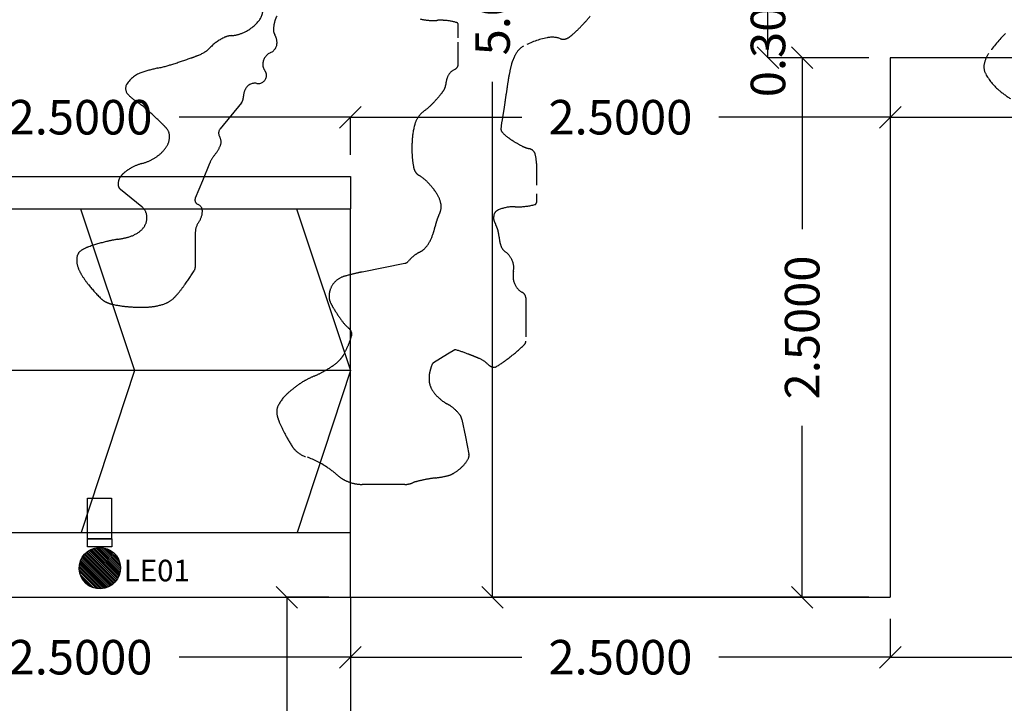
# Model space of a CAD drawing. Units: inches. Extents: x 23 to 123, y 12 to 77.
# Drawn here: x 90 to 95, y 30 to 33 of the extents above; entities that cross this region are included whole.
import ezdxf

# ---------------------------------------------------------------- set-up
doc = ezdxf.new("R2010")
doc.units = ezdxf.units.IN
doc.header["$MEASUREMENT"] = 0
doc.linetypes.add('DOT2', pattern=[2, 0, -2])
for name, color, linetype in [('ARBOL', 253, 'Continuous'), ('ELEVACION 2', 3, 'Continuous'), ('ELEVACION 3', 2, 'Continuous'), ('MADERA', 34, 'Continuous'), ('MUROS2', 251, 'Continuous'), ('PISOS', 8, 'Continuous'), ('RAMPA', 253, 'Continuous'), ('X_COTAS5', 8, 'Continuous')]:
    doc.layers.add(name, color=color, linetype=linetype)
doc.styles.add('ROMANS', font='romans.shx')
doc.styles.get("Standard").update_dxf_attribs({"font": 'arial.ttf'})
doc.dimstyles.get("Standard").update_dxf_attribs({"dimtxt": 0.18, "dimasz": 0.18, "dimexe": 0.18, "dimexo": 0.0625, "dimgap": 0.09, "dimtad": 0, "dimtih": 1, "dimtoh": 1, "dimdec": 4, "dimzin": 0, "dimdsep": 46, "dimtxsty": 'Standard', "dimcen": 0.09, "dimadec": 0, "dimazin": 0, "dimtfac": 1, "dimtdec": 4, "dimtofl": 0, "dimtmove": 0, "dimatfit": 3, "dimfxl": 1, "dimtolj": 1, "dimtzin": 0, "dimarcsym": 0})

# ---------------------------------------------------------------- blocks, each defined once
blk = doc.blocks.new('_Oblique')
at = {"color": 0, "linetype": 'ByBlock', "lineweight": -2}
blk.add_line((-0.5, -0.5), (0.5, 0.5), dxfattribs=at)
blk = doc.blocks.new('*D132')
at = {"layer": 'DEFPOINTS', "color": 0, "transparency": 16777216}
for p in [(93.9743, 30.5179), (96.4732, 30.517), (96.4732, 30.2401)]:
    blk.add_point(p, dxfattribs=at)
at = {"layer": 'MADERA', "color": 8, "lineweight": -2, "transparency": 16777216}
for p, q in [((93.9743, 30.4179), (93.9743, 30.2401)), ((96.4732, 30.417), (96.4732, 30.2401)), ((93.9743, 30.2401), (94.7676, 30.2401)), ((96.4732, 30.2401), (95.68, 30.2401))]:
    blk.add_line(p, q, dxfattribs=at)
at = {"layer": 'MADERA', "color": 8, "lineweight": -2, "transparency": 16777216, "xscale": 0.1, "yscale": 0.1, "zscale": 0.1, "rotation": 180}
blk.add_blockref('_Oblique', (93.9743, 30.2401), dxfattribs=at)
at = {"layer": 'MADERA', "color": 8, "lineweight": -2, "transparency": 16777216, "xscale": 0.1, "yscale": 0.1, "zscale": 0.1}
blk.add_blockref('_Oblique', (96.4732, 30.2401), dxfattribs=at)
at = {"layer": 'MADERA', "color": 7, "transparency": 16777216, "insert": (95.2238, 30.2401), "char_height": 0.16, "attachment_point": 5, "style": 'ROMANS'}
blk.add_mtext('\\A1;2.4990', dxfattribs=at)
blk = doc.blocks.new('DIMDOT2')
at = {"color": 0, "linetype": 'ByBlock'}
blk.add_line((0, -2.1875), (0, 0.875), dxfattribs=at)
blk.add_line((-1, 0), (1, 0))
for radius in [0.5, 0.45, 0.4]:
    blk.add_circle((0, 0), radius)
blk = doc.blocks.new('*D133')
at = {"layer": 'DEFPOINTS', "color": 0, "transparency": 16777216}
for p in [(91.4743, 30.5179), (93.9743, 30.5179), (93.9743, 30.2401)]:
    blk.add_point(p, dxfattribs=at)
at = {"layer": 'MADERA', "color": 8, "lineweight": -2, "transparency": 16777216}
for p, q in [((91.4743, 30.4179), (91.4743, 30.2401)), ((93.9743, 30.4179), (93.9743, 30.2401)), ((91.4743, 30.2401), (92.2681, 30.2401)), ((93.9743, 30.2401), (93.1805, 30.2401))]:
    blk.add_line(p, q, dxfattribs=at)
at = {"layer": 'MADERA', "color": 8, "lineweight": -2, "transparency": 16777216, "xscale": 0.1, "yscale": 0.1, "zscale": 0.1, "rotation": 180}
blk.add_blockref('_Oblique', (91.4743, 30.2401), dxfattribs=at)
at = {"layer": 'MADERA', "color": 8, "lineweight": -2, "transparency": 16777216, "xscale": 0.1, "yscale": 0.1, "zscale": 0.1}
blk.add_blockref('_Oblique', (93.9743, 30.2401), dxfattribs=at)
at = {"layer": 'MADERA', "color": 7, "transparency": 16777216, "insert": (92.7243, 30.2401), "char_height": 0.16, "attachment_point": 5, "style": 'ROMANS'}
blk.add_mtext('\\A1;2.5000', dxfattribs=at)
blk = doc.blocks.new('*D134')
at = {"layer": 'DEFPOINTS', "color": 0, "transparency": 16777216}
for p in [(88.9743, 30.5179), (91.4743, 30.5179), (91.4743, 30.2401)]:
    blk.add_point(p, dxfattribs=at)
at = {"layer": 'MADERA', "color": 8, "lineweight": -2, "transparency": 16777216}
for p, q in [((88.9743, 30.4179), (88.9743, 30.2401)), ((91.4743, 30.4179), (91.4743, 30.2401)), ((88.9743, 30.2401), (89.7681, 30.2401)), ((91.4743, 30.2401), (90.6805, 30.2401))]:
    blk.add_line(p, q, dxfattribs=at)
at = {"layer": 'MADERA', "color": 8, "lineweight": -2, "transparency": 16777216, "xscale": 0.1, "yscale": 0.1, "zscale": 0.1, "rotation": 180}
blk.add_blockref('_Oblique', (88.9743, 30.2401), dxfattribs=at)
at = {"layer": 'MADERA', "color": 8, "lineweight": -2, "transparency": 16777216, "xscale": 0.1, "yscale": 0.1, "zscale": 0.1}
blk.add_blockref('_Oblique', (91.4743, 30.2401), dxfattribs=at)
at = {"layer": 'MADERA', "color": 7, "transparency": 16777216, "insert": (90.2243, 30.2401), "char_height": 0.16, "attachment_point": 5, "style": 'ROMANS'}
blk.add_mtext('\\A1;2.5000', dxfattribs=at)
blk = doc.blocks.new('*D135')
at = {"layer": 'DEFPOINTS', "color": 0, "transparency": 16777216}
for p in [(91.4743, 30.5179), (91.1796, 28.3162), (91.4743, 28.3162)]:
    blk.add_point(p, dxfattribs=at)
at = {"layer": 'MADERA', "color": 8, "lineweight": -2, "transparency": 16777216}
for p, q in [((91.3743, 30.5179), (91.1796, 30.5179)), ((91.1796, 30.5179), (91.1796, 29.8732)), ((91.1796, 28.3162), (91.1796, 28.9608)), ((91.3743, 28.3162), (91.1796, 28.3162))]:
    blk.add_line(p, q, dxfattribs=at)
at = {"layer": 'MADERA', "color": 8, "lineweight": -2, "transparency": 16777216, "xscale": 0.1, "yscale": 0.1, "zscale": 0.1}
for p, rotation in [((91.1796, 30.5179), 90), ((91.1796, 28.3162), 270)]:
    blk.add_blockref('_Oblique', p, dxfattribs=dict(at, rotation=rotation))
at = {"layer": 'MADERA', "color": 7, "transparency": 16777216, "insert": (91.1796, 29.417), "char_height": 0.16, "attachment_point": 5, "rotation": 90, "style": 'ROMANS'}
blk.add_mtext('\\A1;2.2020', dxfattribs=at)
blk = doc.blocks.new('*D155')
at = {"layer": 'DEFPOINTS', "color": 0, "transparency": 16777216}
for p in [(92.4743, 35.5179), (92.1321, 30.5179), (93.9743, 30.5179)]:
    blk.add_point(p, dxfattribs=at)
at = {"layer": 'ELEVACION 2', "color": 8, "lineweight": -2, "transparency": 16777216}
for p, q in [((92.3743, 35.5179), (92.1321, 35.5179)), ((92.1321, 35.5179), (92.1321, 33.8179)), ((92.1321, 30.5179), (92.1321, 32.9055)), ((93.8743, 30.5179), (92.1321, 30.5179))]:
    blk.add_line(p, q, dxfattribs=at)
at = {"layer": 'ELEVACION 2', "color": 8, "lineweight": -2, "transparency": 16777216, "xscale": 0.1, "yscale": 0.1, "zscale": 0.1}
for p, rotation in [((92.1321, 35.5179), 90), ((92.1321, 30.5179), 270)]:
    blk.add_blockref('_Oblique', p, dxfattribs=dict(at, rotation=rotation))
at = {"layer": 'ELEVACION 2', "color": 7, "transparency": 16777216, "insert": (92.1321, 33.3617), "char_height": 0.16, "attachment_point": 5, "rotation": 90, "style": 'ROMANS'}
blk.add_mtext('\\A1;5.0000', dxfattribs=at)
blk = doc.blocks.new('*D156')
at = {"layer": 'DEFPOINTS', "color": 0, "transparency": 16777216}
for p in [(91.4743, 32.742), (88.9743, 32.4679), (91.4743, 32.4679)]:
    blk.add_point(p, dxfattribs=at)
at = {"layer": 'MADERA', "color": 8, "lineweight": -2, "transparency": 16777216}
for p, q in [((88.9743, 32.5679), (88.9743, 32.742)), ((88.9743, 32.742), (89.7681, 32.742)), ((91.4743, 32.742), (90.6805, 32.742)), ((91.4743, 32.5679), (91.4743, 32.742))]:
    blk.add_line(p, q, dxfattribs=at)
at = {"layer": 'MADERA', "color": 8, "lineweight": -2, "transparency": 16777216, "xscale": 0.1, "yscale": 0.1, "zscale": 0.1, "rotation": 180}
blk.add_blockref('_Oblique', (88.9743, 32.742), dxfattribs=at)
at = {"layer": 'MADERA', "color": 8, "lineweight": -2, "transparency": 16777216, "xscale": 0.1, "yscale": 0.1, "zscale": 0.1}
blk.add_blockref('_Oblique', (91.4743, 32.742), dxfattribs=at)
at = {"layer": 'MADERA', "color": 7, "transparency": 16777216, "insert": (90.2243, 32.742), "char_height": 0.16, "attachment_point": 5, "style": 'ROMANS'}
blk.add_mtext('\\A1;2.5000', dxfattribs=at)
blk = doc.blocks.new('*D157')
at = {"layer": 'DEFPOINTS', "color": 0, "transparency": 16777216}
for p in [(93.9743, 32.742), (93.9743, 32.742), (91.4743, 32.5479)]:
    blk.add_point(p, dxfattribs=at)
at = {"layer": 'MADERA', "color": 8, "lineweight": -2, "transparency": 16777216}
for p, q in [((93.9743, 32.842), (93.9743, 32.742)), ((91.4743, 32.6479), (91.4743, 32.742)), ((91.4743, 32.742), (92.2681, 32.742)), ((93.9743, 32.742), (93.1805, 32.742))]:
    blk.add_line(p, q, dxfattribs=at)
at = {"layer": 'MADERA', "color": 8, "lineweight": -2, "transparency": 16777216, "xscale": 0.1, "yscale": 0.1, "zscale": 0.1, "rotation": 180}
blk.add_blockref('_Oblique', (91.4743, 32.742), dxfattribs=at)
at = {"layer": 'MADERA', "color": 8, "lineweight": -2, "transparency": 16777216, "xscale": 0.1, "yscale": 0.1, "zscale": 0.1}
blk.add_blockref('_Oblique', (93.9743, 32.742), dxfattribs=at)
at = {"layer": 'MADERA', "color": 7, "transparency": 16777216, "insert": (92.7243, 32.742), "char_height": 0.16, "attachment_point": 5, "style": 'ROMANS'}
blk.add_mtext('\\A1;2.5000', dxfattribs=at)
blk = doc.blocks.new('*D158')
at = {"layer": 'DEFPOINTS', "color": 0, "transparency": 16777216}
for p in [(93.5662, 33.0179), (93.9743, 33.0179), (93.9743, 30.5179)]:
    blk.add_point(p, dxfattribs=at)
at = {"layer": 'ELEVACION 2', "color": 8, "lineweight": -2, "transparency": 16777216}
for p, q in [((93.8743, 33.0179), (93.5662, 33.0179)), ((93.5662, 33.0179), (93.5662, 32.224)), ((93.5662, 30.5179), (93.5662, 31.3117)), ((93.8743, 30.5179), (93.5662, 30.5179))]:
    blk.add_line(p, q, dxfattribs=at)
at = {"layer": 'ELEVACION 2', "color": 8, "lineweight": -2, "transparency": 16777216, "xscale": 0.1, "yscale": 0.1, "zscale": 0.1}
for p, rotation in [((93.5662, 33.0179), 90), ((93.5662, 30.5179), 270)]:
    blk.add_blockref('_Oblique', p, dxfattribs=dict(at, rotation=rotation))
at = {"layer": 'ELEVACION 2', "color": 7, "transparency": 16777216, "insert": (93.5662, 31.7679), "char_height": 0.16, "attachment_point": 5, "rotation": 90, "style": 'ROMANS'}
blk.add_mtext('\\A1;2.5000', dxfattribs=at)
blk = doc.blocks.new('*D159')
at = {"layer": 'DEFPOINTS', "color": 0, "transparency": 16777216}
for p in [(93.4078, 33.3179), (93.9743, 33.3179), (93.9743, 33.0179)]:
    blk.add_point(p, dxfattribs=at)
at = {"layer": 'MADERA', "color": 8, "lineweight": -2, "transparency": 16777216}
for p, q in [((93.8743, 33.3179), (93.4078, 33.3179)), ((93.4078, 33.0179), (93.4078, 33.3179)), ((93.8743, 33.0179), (93.4078, 33.0179))]:
    blk.add_line(p, q, dxfattribs=at)
at = {"layer": 'MADERA', "color": 8, "lineweight": -2, "transparency": 16777216, "xscale": 0.1, "yscale": 0.1, "zscale": 0.1}
for p, rotation in [((93.4078, 33.3179), 90), ((93.4078, 33.0179), 270)]:
    blk.add_blockref('_Oblique', p, dxfattribs=dict(at, rotation=rotation))
at = {"layer": 'MADERA', "color": 7, "transparency": 16777216, "insert": (93.4078, 33.1679), "char_height": 0.16, "attachment_point": 5, "rotation": 90, "style": 'ROMANS'}
blk.add_mtext('\\A1;0.3000', dxfattribs=at)
blk = doc.blocks.new('ARBOL7')
at = {"linetype": 'DOT2'}
for points in [[(0.13489, 0.21174, -0.042527), (0.13073, 0.2148, -0.088459), (0.12632, 0.22029, -0.179494), (0.1258, 0.22381, -0.100699), (0.12734, 0.22734, -0.042194), (0.13319, 0.23433, -0.018213)], [(-0.0106, 0.24033, -0.01836), (-0.01325, 0.23733, -0.017426), (-0.01651, 0.23413, -0.037784), (-0.01817, 0.23283, -0.236184), (-0.02088, 0.23248, 0.132656), (-0.02556, 0.23283, 0.076902), (-0.03368, 0.22992, 0.157822), (-0.03663, 0.22682, 0.014703), (-0.03759, 0.22466, 0.039014), (-0.03786, 0.22381, 0.007685), (-0.03871, 0.21998, 0.013663), (-0.03909, 0.2178, 0.005825), (-0.03971, 0.21329, -0.001274), (-0.04032, 0.20879, -0.012075), (-0.04094, 0.20503, 0.053658), (-0.04155, 0.20127, 0.187496), (-0.04123, 0.20029, 0.064045), (-0.03909, 0.19827, 0.020163), (-0.03703, 0.19689, 0.015162), (-0.03417, 0.19526, 0.069252), (-0.0318, 0.1944, -0.120627), (-0.03048, 0.19376, -0.154515), (-0.02969, 0.19254, -0.066727), (-0.02925, 0.18925), (-0.02925, 0.17874), (-0.02925, 0.17573, -0.345681), (-0.02982, 0.175, -0.051031), (-0.0354, 0.17423, -0.017782), (-0.03663, 0.17423, 0.019178), (-0.03786, 0.17423, 0.104368), (-0.04269, 0.17302, 0.244867), (-0.04402, 0.17122, 0.038998), (-0.04409, 0.17027, 0.067481), (-0.04402, 0.16972, 0.059652), (-0.0434, 0.16822, -0.028074), (-0.04278, 0.16672, -0.065384), (-0.04217, 0.16371, 0.06508), (-0.04155, 0.16071, 0.156112), (-0.04005, 0.1587, -0.11632), (-0.03786, 0.1562, -0.172595), (-0.03722, 0.15183, 0.161917), (-0.03663, 0.14718, 0.163571), (-0.0341, 0.14458, -0.280847), (-0.03294, 0.14268), (-0.03294, 0.13667), (-0.03294, 0.12765, -0.201967), (-0.0334, 0.12655, -0.030772), (-0.03909, 0.12164, -0.025632), (-0.04323, 0.11882, -0.163287), (-0.04402, 0.11864, -0.179407), (-0.04594, 0.11958, 0.103456), (-0.04894, 0.12164, 0.002635), (-0.05096, 0.12248, 0.003221), (-0.05263, 0.12314, 0.019346), (-0.05711, 0.1247, 0.214281), (-0.05755, 0.12465), (-0.06001, 0.12314), (-0.06493, 0.12014, 0.159847), (-0.06536, 0.11964, 0.03901), (-0.06617, 0.11713, 0.058245), (-0.06645, 0.11471, 0.068009), (-0.06617, 0.11263, 0.104026), (-0.06469, 0.10979, 0.070749), (-0.06124, 0.10662, 0.026979), (-0.06001, 0.10587, -0.043438), (-0.05878, 0.10511, -0.062493), (-0.05596, 0.10243, -0.121662), (-0.05509, 0.10061), (-0.05386, 0.0946), (-0.05263, 0.08859, -0.177257), (-0.05288, 0.08693, -0.080315), (-0.05509, 0.08408, -0.050632), (-0.0579, 0.08195, -0.078399), (-0.06001, 0.08108, -0.031235), (-0.06432, 0.08032, 0.022755), (-0.06863, 0.07957, 0.01066), (-0.0717, 0.07882, -0.12033), (-0.07478, 0.07807), (-0.08216, 0.07807), (-0.08955, 0.07807, -0.059949), (-0.09267, 0.07845, -0.058503), (-0.0957, 0.07957, -0.060456), (-0.09786, 0.08103, 0.031335), (-0.10185, 0.08408, 0.065815), (-0.10917, 0.08769, -0.121738), (-0.11293, 0.09009, -0.052244), (-0.11399, 0.09147, -0.017029), (-0.11662, 0.0961, -0.023518), (-0.11839, 0.0999, -0.042493), (-0.11908, 0.10211, -0.170514), (-0.1187, 0.10532, -0.099859), (-0.11539, 0.10962, -0.020919), (-0.11173, 0.11254, -0.03316), (-0.10924, 0.11413, -0.022681), (-0.10616, 0.11563, 0.024184), (-0.10308, 0.11713, 0.032408), (-0.09893, 0.11978, 0.058491), (-0.09693, 0.12164, 0.05131), (-0.09608, 0.12288, 0.021211), (-0.09447, 0.12615, 0.037126), (-0.09323, 0.12966, 0.140253), (-0.09324, 0.13066, 0.143386), (-0.09422, 0.13217, -0.062702), (-0.09693, 0.13516, -0.014802), (-0.09952, 0.13912, -0.029987), (-0.10062, 0.14117, -0.108151), (-0.10106, 0.14318, -0.087084), (-0.10062, 0.14568, -0.121061), (-0.09872, 0.14853, -0.120314), (-0.0957, 0.15019, -0.005744), (-0.09185, 0.15118, -0.009689), (-0.08955, 0.15169), (-0.08216, 0.15319), (-0.07478, 0.1547, 0.173226), (-0.07355, 0.15544, -0.07224), (-0.07109, 0.1577, -0.025154), (-0.06986, 0.15845, 0.037922), (-0.06863, 0.1592, 0.099338), (-0.06678, 0.16119, 0.060522), (-0.06493, 0.16521, 0.021272), (-0.06432, 0.16747, -0.025668), (-0.0637, 0.16972, -0.035435), (-0.06309, 0.17122, 0.034556), (-0.06247, 0.17273, 0.131133), (-0.06232, 0.17531, 0.090973), (-0.0637, 0.17874, 0.030353), (-0.06521, 0.18082, 0.023845), (-0.0674, 0.18324, 0.071065), (-0.06977, 0.18504, -0.119332), (-0.07109, 0.18625, -0.097389), (-0.07177, 0.18788, -0.038724), (-0.07232, 0.19226, -0.011787), (-0.07237, 0.19435, -0.010156), (-0.07232, 0.19677, -0.056532), (-0.07139, 0.20277, -0.102496), (-0.06986, 0.20578, -0.067461), (-0.06779, 0.20775, 0.050304), (-0.06493, 0.21029, 0.014308), (-0.0623, 0.21332, 0.031634), (-0.06124, 0.2148, 0.124998), (-0.06065, 0.21663, -0.086744), (-0.06001, 0.2193, -0.181333), (-0.05756, 0.22185, 0.289169), (-0.05632, 0.22381), (-0.05632, 0.23283), (-0.05632, 0.23733, 0.329874), (-0.05685, 0.23806, 0.06004), (-0.06124, 0.23884, 0.028202), (-0.0637, 0.23884, -0.02803), (-0.06617, 0.23884, -0.045898), (-0.06949, 0.23933, -0.051363)], [(-0.11908, 0.24034, 0.073582), (-0.11988, 0.23852, 0.053481), (-0.12031, 0.23583, 0.145776), (-0.11982, 0.23379, -0.118242), (-0.11908, 0.23132, -0.311197), (-0.12131, 0.22767, 0.277904), (-0.124, 0.22381, 0.182622), (-0.12328, 0.22141, -0.213624), (-0.12277, 0.2193, -0.410795), (-0.12612, 0.21699, 0.349537), (-0.13016, 0.2148, 0.093238), (-0.13079, 0.21189, -0.165909), (-0.13139, 0.21029), (-0.13508, 0.20578), (-0.13877, 0.20127, 0.317281), (-0.13896, 0.19859, -0.247223), (-0.13877, 0.19526, -0.062128), (-0.14061, 0.19226, 0.08126), (-0.14246, 0.18925), (-0.14492, 0.18324), (-0.14738, 0.17723, 0.412764), (-0.14651, 0.17513, -0.305914), (-0.14492, 0.17273, -0.15434), (-0.14615, 0.16897, 0.15963), (-0.14738, 0.16521), (-0.14738, 0.1592), (-0.14738, 0.15319, -0.138587), (-0.14762, 0.15235, -0.019304), (-0.15107, 0.14718, -0.014547), (-0.15334, 0.14425, -0.02533), (-0.15477, 0.14268, -0.099513), (-0.15748, 0.14088, -0.066889), (-0.16215, 0.13967, -0.029849), (-0.16583, 0.13945, -0.022223), (-0.17076, 0.13967, -0.027977), (-0.17585, 0.14041, -0.059528), (-0.17815, 0.14117, -0.083963), (-0.18004, 0.14249, -0.030275), (-0.1843, 0.14718, -0.03132), (-0.18669, 0.15058, -0.044604), (-0.18799, 0.15319, -0.144622), (-0.18832, 0.15699, -0.207409), (-0.18676, 0.1592, -0.053839), (-0.1842, 0.16042, -0.024065), (-0.17815, 0.16221, -0.02108), (-0.17415, 0.16301, 0.024899), (-0.17076, 0.16371, 0.094678), (-0.16673, 0.16563, 0.127535), (-0.16461, 0.16822, 0.159609), (-0.16423, 0.17156, 0.173105), (-0.16584, 0.17423), (-0.16953, 0.17723), (-0.17323, 0.18024, -0.225612), (-0.17411, 0.1821, -0.162838), (-0.17323, 0.18475, -0.06055), (-0.17186, 0.18617, -0.042439), (-0.16953, 0.18775, -0.063604), (-0.16584, 0.18925, 0.05679), (-0.16215, 0.19076, 0.060439), (-0.15919, 0.19287, 0.071057), (-0.15723, 0.19526, 0.137254), (-0.15628, 0.19863, 0.173177), (-0.15723, 0.20127, 0.027817), (-0.15864, 0.20281, 0.008904), (-0.16338, 0.20728, 0.035667), (-0.16798, 0.21091, -0.057117), (-0.17076, 0.21329, -0.344531), (-0.17106, 0.21679, -0.168949), (-0.16584, 0.22081, -0.028178), (-0.1603, 0.22231, 0.026718), (-0.15477, 0.22381, 0.004319), (-0.14876, 0.22585, 0.009852), (-0.14615, 0.22682, 0.106959), (-0.14221, 0.22945, -0.087629), (-0.13754, 0.23283, -0.094183), (-0.13487, 0.23355, 0.072473), (-0.13139, 0.23433, 0.130522), (-0.12536, 0.23868, 0.204417), (-0.124, 0.24334, 0.020412)]]:
    blk.add_lwpolyline(points, format="xyb", dxfattribs=at)
blk = doc.blocks.new('*D187')
at = {"layer": 'DEFPOINTS', "color": 0, "transparency": 16777216}
for p in [(93.9743, 33.0179), (96.4732, 33.0179), (96.4732, 32.742)]:
    blk.add_point(p, dxfattribs=at)
at = {"layer": 'MADERA', "color": 8, "lineweight": -2, "transparency": 16777216}
for p, q in [((93.9743, 32.9179), (93.9743, 32.742)), ((96.4732, 32.9179), (96.4732, 32.742)), ((93.9743, 32.742), (94.7676, 32.742)), ((96.4732, 32.742), (95.68, 32.742))]:
    blk.add_line(p, q, dxfattribs=at)
at = {"layer": 'MADERA', "color": 8, "lineweight": -2, "transparency": 16777216, "xscale": 0.1, "yscale": 0.1, "zscale": 0.1, "rotation": 180}
blk.add_blockref('_Oblique', (93.9743, 32.742), dxfattribs=at)
at = {"layer": 'MADERA', "color": 8, "lineweight": -2, "transparency": 16777216, "xscale": 0.1, "yscale": 0.1, "zscale": 0.1}
blk.add_blockref('_Oblique', (96.4732, 32.742), dxfattribs=at)
at = {"layer": 'MADERA', "color": 7, "transparency": 16777216, "insert": (95.2238, 32.742), "char_height": 0.16, "attachment_point": 5, "style": 'ROMANS'}
blk.add_mtext('\\A1;2.4990', dxfattribs=at)

msp = doc.modelspace()

# ---------------------------------------------------------------- hatches: boundary and pattern name
at = {"layer": 'X_COTAS5'}
h = msp.add_hatch(dxfattribs=at)
h.set_pattern_fill('ANSI31', color=256, scale=0.047861, angle=-90)
h.set_pattern_definition([(315, (-421503.4449456, 520633.405443), (0.004230386370376, 0.004230386370376), [])])
edge = h.paths.add_edge_path()
edge.add_ellipse((90.3132, 30.65358), major_axis=(0.09564, 0.00398), ratio=0.9992157, start_angle=0, end_angle=360)

# ---------------------------------------------------------------- linework, layer by layer
at = {"color": 6, "elevation": -0.58317}
for points in [[(90.25715, 30.78835), (90.25715, 30.97748), (90.36753, 30.97748), (90.36753, 30.78835)], [(90.3686, 30.78835), (90.3686, 30.75119), (90.25715, 30.75119), (90.25715, 30.78835)]]:
    msp.add_lwpolyline(points, close=True, dxfattribs=at)
at = {"layer": 'ELEVACION 2'}
for p, q in [((91.47434, 30.81786, -0.58317), (91.47434, 32.31786, -0.58317)), ((91.47434, 30.51786, -0.58317), (93.97434, 30.51786, -0.58317))]:
    msp.add_line(p, q, dxfattribs=at)
at = {"layer": 'ELEVACION 2', "elevation": -0.58317}
msp.add_lwpolyline([(96.47324, 33.01786), (93.97434, 33.01786), (93.97434, 30.51786)], dxfattribs=at)
at = {"layer": 'ELEVACION 3'}
msp.add_line((91.47434, 30.51786, -0.58317), (91.47434, 28.31619, -0.58317), dxfattribs=at)
at = {"layer": 'MUROS2'}
for p, q in [((88.97434, 32.46786, -0.58317), (91.47434, 32.46786, -0.58317)), ((91.47434, 32.46786, -0.58317), (91.47434, 32.31786, -0.58317)), ((88.97434, 32.31786, -0.58317), (91.47434, 32.31786, -0.58317)), ((88.97434, 30.81786, -0.58317), (91.47434, 30.81786, -0.58317)), ((91.47434, 30.51786, -0.58317), (91.47434, 30.81786, -0.58317)), ((88.97434, 30.51786, -0.58317), (91.47434, 30.51786, -0.58317))]:
    msp.add_line(p, q, dxfattribs=at)
at = {"layer": 'PISOS'}
msp.add_line((91.47434, 31.56786, -0.58317), (88.97434, 31.56786, -0.58317), dxfattribs=at)
at = {"layer": 'PISOS', "elevation": -0.58317}
for points in [[(90.22434, 32.31786), (90.47434, 31.56786), (90.22769, 30.81786)], [(91.22434, 32.31786), (91.47434, 31.56786), (91.22769, 30.81786)]]:
    msp.add_lwpolyline(points, dxfattribs=at)
at = {"layer": 'RAMPA', "extrusion": (0.001644, -0.039563, 0.999216)}
msp.add_circle((91.50825, 26.80941, -2.22967), 0.09572, dxfattribs=at)

# ---------------------------------------------------------------- block references
at = {"layer": 'ARBOL', "color": 0, "xscale": 13.37311991504592, "yscale": 13.37311991504592, "zscale": 13.37311991504592}
msp.add_blockref('ARBOL7', (92.72669, 29.99666, -0.58317), dxfattribs=at)

# ---------------------------------------------------------------- texts
at = {"color": 0, "linetype": 'ByBlock', "insert": (90.42472, 30.69165, -0.58317), "char_height": 0.1, "attachment_point": 1}
msp.add_mtext_dynamic_manual_height_columns('LE01', width=0.0966188, gutter_width=1, heights=[0], dxfattribs=at)

# ---------------------------------------------------------------- dimensions: what is measured, and where the dimension line sits
at = {"layer": 'ELEVACION 2'}
dim = msp.add_linear_dim(base=(92.13207, 30.51786, -0.58317), p1=(92.47434, 35.51786, -0.58317), p2=(93.97434, 30.51786, -0.58317), angle=90, dimstyle='Standard', override={"dimscale": 2, "dimtxt": 0.08, "dimasz": 0.05, "dimexe": 0, "dimexo": 0.05, "dimgap": 0.03, "dimtih": 0, "dimtoh": 0, "dimrnd": 0.001, "dimtxsty": 'ROMANS', "dimblk": 'Oblique', "dimblk1": 'Oblique', "dimblk2": 'DIMDOT2', "dimcen": 0.06, "dimclrd": 8, "dimclre": 8, "dimclrt": 7, "dimtfac": 1.5, "dimtix": 1, "dimtofl": 1, "dimldrblk": 'DIMDOT2'}, dxfattribs=at)
dim.commit()
dim.dimension.update_dxf_attribs({"geometry": '*D155', "text_midpoint": (92.13207, 33.36167, -0.58317), "dimtype": 160})
dim = msp.add_linear_dim(base=(93.56615, 33.01786, -0.58317), p1=(93.97434, 30.51786, -0.58317), p2=(93.97434, 33.01786, -0.58317), angle=90, dimstyle='Standard', override={"dimscale": 2, "dimtxt": 0.08, "dimasz": 0.05, "dimexe": 0, "dimexo": 0.05, "dimgap": 0.03, "dimtih": 0, "dimtoh": 0, "dimrnd": 0.001, "dimtxsty": 'ROMANS', "dimblk": 'Oblique', "dimblk1": 'Oblique', "dimblk2": 'DIMDOT2', "dimcen": 0.06, "dimclrd": 8, "dimclre": 8, "dimclrt": 7, "dimtfac": 1.5, "dimtix": 1, "dimtofl": 1, "dimldrblk": 'DIMDOT2'}, dxfattribs=at)
dim.commit()
dim.dimension.update_dxf_attribs({"geometry": '*D158', "text_midpoint": (93.56615, 31.76786, -0.58317)})
at = {"layer": 'MADERA'}
dim = msp.add_linear_dim(base=(93.40782, 33.31786, -0.58317), p1=(93.97434, 33.01786, -0.58317), p2=(93.97434, 33.31786, -0.58317), angle=90, dimstyle='Standard', override={"dimscale": 2, "dimtxt": 0.08, "dimasz": 0.05, "dimexe": 0, "dimexo": 0.05, "dimgap": 0.03, "dimtih": 0, "dimtoh": 0, "dimrnd": 0.001, "dimtxsty": 'ROMANS', "dimblk": 'Oblique', "dimblk1": 'Oblique', "dimblk2": 'DIMDOT2', "dimcen": 0.06, "dimclrd": 8, "dimclre": 8, "dimclrt": 7, "dimtfac": 1.5, "dimtix": 1, "dimtofl": 1, "dimldrblk": 'DIMDOT2'}, dxfattribs=at)
dim.commit()
dim.dimension.update_dxf_attribs({"geometry": '*D159', "text_midpoint": (93.40782, 33.16786, -0.58317), "dimtype": 160})
for base, p1, p2, picture, middle in [((96.47324, 32.742, -0.58317), (93.97434, 33.01786, -0.58317), (96.47324, 33.01786, -0.58317), '*D187', (95.22379, 32.742, -0.58317)), ((91.47434, 32.742, -0.58317), (88.97434, 32.46786, -0.58317), (91.47434, 32.46786, -0.58317), '*D156', (90.22434, 32.742, -0.58317)), ((93.97434, 32.742, -0.58317), (91.47434, 32.54786, -0.58317), (93.97434, 32.742, -0.58317), '*D157', (92.72434, 32.742, -0.58317)), ((91.47434, 30.24012, -0.58317), (88.97434, 30.51786, -0.58317), (91.47434, 30.51786, -0.58317), '*D134', (90.22434, 30.24012, -0.58317)), ((93.97434, 30.24012, -0.58317), (91.47434, 30.51786, -0.58317), (93.97434, 30.51786, -0.58317), '*D133', (92.72434, 30.24012, -0.58317)), ((96.47324, 30.24012, -0.58317), (93.97434, 30.51786, -0.58317), (96.47324, 30.51702, -0.58317), '*D132', (95.22379, 30.24012, -0.58317))]:
    dim = msp.add_linear_dim(base=base, p1=p1, p2=p2, dimstyle='Standard', override={"dimscale": 2, "dimtxt": 0.08, "dimasz": 0.05, "dimexe": 0, "dimexo": 0.05, "dimgap": 0.03, "dimtih": 0, "dimtoh": 0, "dimrnd": 0.001, "dimtxsty": 'ROMANS', "dimblk": 'Oblique', "dimblk1": 'Oblique', "dimblk2": 'DIMDOT2', "dimcen": 0.06, "dimclrd": 8, "dimclre": 8, "dimclrt": 7, "dimtfac": 1.5, "dimtix": 1, "dimtofl": 1, "dimldrblk": 'DIMDOT2'}, dxfattribs=at)
    dim.commit()
    dim.dimension.update_dxf_attribs({"geometry": picture, "text_midpoint": middle})
dim = msp.add_linear_dim(base=(91.17961, 28.31619, -0.58317), p1=(91.47434, 30.51786, -0.58317), p2=(91.47434, 28.31619, -0.58317), angle=90, dimstyle='Standard', override={"dimscale": 2, "dimtxt": 0.08, "dimasz": 0.05, "dimexe": 0, "dimexo": 0.05, "dimgap": 0.03, "dimtih": 0, "dimtoh": 0, "dimrnd": 0.001, "dimtxsty": 'ROMANS', "dimblk": 'Oblique', "dimblk1": 'Oblique', "dimblk2": 'DIMDOT2', "dimcen": 0.06, "dimclrd": 8, "dimclre": 8, "dimclrt": 7, "dimtfac": 1.5, "dimtix": 1, "dimtofl": 1, "dimldrblk": 'DIMDOT2'}, dxfattribs=at)
dim.commit()
dim.dimension.update_dxf_attribs({"geometry": '*D135', "text_midpoint": (91.17961, 29.41702, -0.58317)})

doc.saveas('drawing.dxf')
